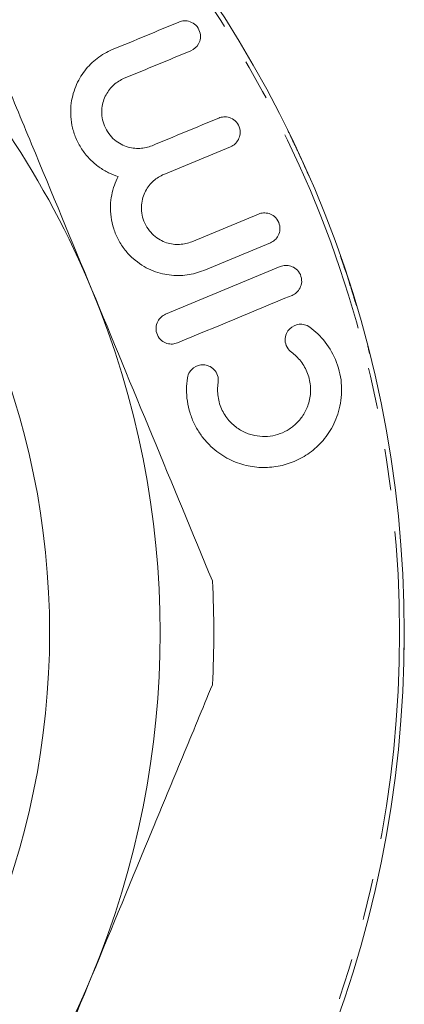
# Model space of a CAD drawing. Units: millimetres. Extents: x 66 to 281, y 140 to 210.
# Drawn here: x 269 to 281, y 164 to 194 of the extents above; entities that cross this region are included whole.
import ezdxf

# ---------------------------------------------------------------- set-up
doc = ezdxf.new("R2010")
doc.units = ezdxf.units.MM
doc.linetypes.add('PHANTOM', pattern=[12.7, 6.35, -1.27, 1.27, -1.27, 1.27, -1.27])

msp = doc.modelspace()

# ---------------------------------------------------------------- linework, layer by layer
at = {"color": 7, "linetype": 'Continuous', "lineweight": 15}
for p, q in [((275.501, 190.399), (273.454, 189.551)), ((274.31, 187.485), (276.357, 188.333)), ((276.721, 187.453), (274.674, 186.605)), ((273.505, 185.262), (277.025, 186.72))]:
    msp.add_line(p, q, dxfattribs=at)
for radius in [35, 24.108]:
    msp.add_circle((245.835, 175.485), radius, dxfattribs=at)
at = {"color": 8, "linetype": 'PHANTOM', "lineweight": 0}
msp.add_circle((245.835, 175.485), 34.854, dxfattribs=at)
at = {"color": 7, "linetype": 'Continuous', "lineweight": 15}
for radius, start, end in [(27.5, 22.5, 67.5), (27.5, 337.5, 22.5), (29.15, 356.87, 3.13), (27.5, 292.5, 337.5)]:
    msp.add_arc((245.835, 175.485), radius, start, end, dxfattribs=at)
for points, knots in [([(271.242, 186.009), (270.626, 187.496), (270.009, 188.985), (269.082, 191.224), (268.772, 191.971), (268.156, 193.46), (267.849, 194.202), (267.542, 194.941)], [0, 0, 0, 0, 0.5, 0.5, 0.75, 0.75, 1, 1, 1, 1]), ([(273.916, 194.226), (273.966, 194.246), (274.02, 194.259), (274.135, 194.264), (274.195, 194.256), (274.318, 194.213), (274.38, 194.177), (274.485, 194.073), (274.527, 194.005), (274.574, 193.865), (274.579, 193.794), (274.564, 193.667), (274.544, 193.609), (274.464, 193.46), (274.381, 193.387), (274.281, 193.346)], [0, 0, 0, 0, 0.125, 0.125, 0.25, 0.25, 0.375, 0.375, 0.5, 0.5, 0.625, 0.625, 0.75, 0.75, 1, 1, 1, 1]), ([(272.051, 189.486), (271.951, 189.517), (271.853, 189.555), (271.657, 189.651), (271.559, 189.708), (271.368, 189.843), (271.277, 189.92), (271.104, 190.094), (271.023, 190.192), (270.882, 190.398), (270.819, 190.511), (270.717, 190.741), (270.678, 190.858), (270.62, 191.095), (270.603, 191.21), (270.588, 191.437), (270.59, 191.549), (270.619, 191.87), (270.67, 192.066), (270.818, 192.427), (270.912, 192.588), (271.135, 192.875), (271.264, 193.003), (271.547, 193.219), (271.701, 193.308), (271.869, 193.378)], [0, 0, 0, 0, 0.0625, 0.0625, 0.125, 0.125, 0.1875, 0.1875, 0.25, 0.25, 0.3125, 0.3125, 0.375, 0.375, 0.4375, 0.4375, 0.5, 0.5, 0.625, 0.625, 0.75, 0.75, 0.875, 0.875, 1, 1, 1, 1]), ([(272.234, 192.498), (272.115, 192.449), (272.009, 192.382), (271.821, 192.213), (271.739, 192.11), (271.612, 191.874), (271.566, 191.737), (271.533, 191.436), (271.547, 191.266), (271.661, 190.935), (271.763, 190.777), (272.014, 190.536), (272.157, 190.455), (272.368, 190.383), (272.44, 190.366), (272.578, 190.347), (272.645, 190.345), (272.844, 190.353), (272.971, 190.383), (273.089, 190.431)], [0, 0, 0, 0, 0.125, 0.125, 0.25, 0.25, 0.375, 0.375, 0.5, 0.5, 0.625, 0.625, 0.75, 0.75, 0.8125, 0.8125, 0.875, 0.875, 1, 1, 1, 1]), ([(275.136, 191.279), (275.186, 191.3), (275.239, 191.312), (275.35, 191.318), (275.409, 191.311), (275.527, 191.272), (275.588, 191.239), (275.694, 191.142), (275.738, 191.078), (275.791, 190.935), (275.799, 190.862), (275.787, 190.728), (275.767, 190.669), (275.685, 190.513), (275.6, 190.441), (275.501, 190.399)], [0, 0, 0, 0, 0.125, 0.125, 0.25, 0.25, 0.375, 0.375, 0.5, 0.5, 0.625, 0.625, 0.75, 0.75, 1, 1, 1, 1]), ([(277.364, 190.681), (277.357, 190.696), (277.334, 190.744), (277.295, 190.825), (277.262, 190.891), (277.246, 190.925)], [0, 0, 0, 0, 0.1798084, 0.5899041, 1, 1, 1, 1]), ([(277.652, 190.069), (277.638, 190.1), (277.624, 190.131), (277.597, 190.189), (277.584, 190.216), (277.548, 190.294), (277.526, 190.341), (277.468, 190.465), (277.437, 190.53), (277.395, 190.618), (277.383, 190.643), (277.368, 190.675), (277.365, 190.68), (277.364, 190.681)], [0, 0, 0, 0, 0.0625, 0.0625, 0.125, 0.125, 0.25, 0.25, 0.5, 0.5, 0.75, 0.75, 1, 1, 1, 1]), ([(274.674, 186.605), (274.51, 186.537), (274.34, 186.491), (273.988, 186.443), (273.804, 186.44), (273.431, 186.489), (273.243, 186.538), (272.864, 186.703), (272.679, 186.817), (272.418, 187.049), (272.337, 187.134), (272.185, 187.325), (272.116, 187.43), (271.998, 187.649), (271.949, 187.766), (271.872, 188.004), (271.846, 188.123), (271.797, 188.481), (271.809, 188.708), (271.891, 189.127), (271.96, 189.314), (272.051, 189.486)], [0, 0, 0, 0, 0.125, 0.125, 0.25, 0.25, 0.375, 0.375, 0.5, 0.5, 0.5625, 0.5625, 0.625, 0.625, 0.6875, 0.6875, 0.75, 0.75, 0.875, 0.875, 1, 1, 1, 1]), ([(273.454, 189.551), (273.336, 189.503), (273.23, 189.436), (273.04, 189.265), (272.956, 189.16), (272.827, 188.916), (272.781, 188.773), (272.761, 188.534), (272.762, 188.451), (272.786, 188.281), (272.808, 188.194), (272.873, 188.029), (272.916, 187.948), (273.017, 187.804), (273.076, 187.739), (273.2, 187.628), (273.266, 187.582), (273.4, 187.507), (273.467, 187.477), (273.672, 187.411), (273.806, 187.395), (274.067, 187.408), (274.192, 187.437), (274.31, 187.485)], [0, 0, 0, 0, 0.125, 0.125, 0.25, 0.25, 0.375, 0.375, 0.4375, 0.4375, 0.5, 0.5, 0.5625, 0.5625, 0.625, 0.625, 0.6875, 0.6875, 0.75, 0.75, 0.875, 0.875, 1, 1, 1, 1]), ([(276.357, 188.333), (276.406, 188.354), (276.459, 188.366), (276.568, 188.372), (276.625, 188.365), (276.739, 188.329), (276.797, 188.299), (276.902, 188.209), (276.949, 188.148), (277.007, 188.009), (277.019, 187.931), (277.01, 187.792), (276.991, 187.73), (276.907, 187.567), (276.821, 187.494), (276.721, 187.453)], [0, 0, 0, 0, 0.125, 0.125, 0.25, 0.25, 0.375, 0.375, 0.5, 0.5, 0.625, 0.625, 0.75, 0.75, 1, 1, 1, 1]), ([(279.127, 186.285), (279.113, 186.328), (279.099, 186.371), (279.072, 186.455), (279.058, 186.498), (279.019, 186.615), (278.995, 186.685), (278.956, 186.801), (278.938, 186.851), (278.913, 186.925), (278.905, 186.949), (278.884, 187.009), (278.877, 187.029), (278.869, 187.052), (278.867, 187.056), (278.867, 187.057)], [0, 0, 0, 0, 0.0625, 0.0625, 0.125, 0.125, 0.25, 0.25, 0.375, 0.375, 0.5, 0.5, 0.75, 0.75, 1, 1, 1, 1]), ([(277.025, 186.72), (277.075, 186.74), (277.127, 186.752), (277.235, 186.758), (277.292, 186.752), (277.404, 186.717), (277.461, 186.689), (277.565, 186.602), (277.612, 186.543), (277.673, 186.406), (277.687, 186.327), (277.68, 186.185), (277.661, 186.121), (277.577, 185.955), (277.489, 185.881), (277.39, 185.84)], [0, 0, 0, 0, 0.125, 0.125, 0.25, 0.25, 0.375, 0.375, 0.5, 0.5, 0.625, 0.625, 0.75, 0.75, 1, 1, 1, 1]), ([(279.297, 185.748), (279.287, 185.781), (279.277, 185.814), (279.253, 185.891), (279.24, 185.933), (279.211, 186.025), (279.195, 186.076), (279.162, 186.178), (279.145, 186.231), (279.127, 186.285)], [0, 0, 0, 0, 0.25, 0.25, 0.5, 0.5, 0.75, 0.75, 1, 1, 1, 1]), ([(274.942, 177.077), (274.327, 178.56), (273.712, 180.046), (272.479, 183.024), (271.861, 184.515), (271.242, 186.009)], [0, 0, 0, 0, 0.5, 0.5, 1, 1, 1, 1]), ([(279.367, 185.516), (279.367, 185.517), (279.365, 185.525), (279.352, 185.568), (279.346, 185.588), (279.332, 185.632), (279.327, 185.649), (279.314, 185.691), (279.306, 185.719), (279.297, 185.748)], [0, 0, 0, 0, 0.5, 0.5, 0.75, 0.75, 0.875, 0.875, 1, 1, 1, 1]), ([(273.869, 184.382), (273.819, 184.361), (273.767, 184.349), (273.659, 184.343), (273.603, 184.349), (273.491, 184.384), (273.434, 184.412), (273.331, 184.498), (273.284, 184.557), (273.222, 184.694), (273.208, 184.773), (273.215, 184.916), (273.234, 184.98), (273.317, 185.146), (273.405, 185.22), (273.505, 185.262)], [0, 0, 0, 0, 0.125, 0.125, 0.25, 0.25, 0.375, 0.375, 0.5, 0.5, 0.625, 0.625, 0.75, 0.75, 1, 1, 1, 1]), ([(277.372, 184.092), (277.319, 184.131), (277.271, 184.183), (277.199, 184.312), (277.178, 184.39), (277.174, 184.538), (277.19, 184.607), (277.241, 184.725), (277.276, 184.774), (277.396, 184.895), (277.497, 184.94), (277.711, 184.962), (277.829, 184.938), (277.933, 184.862)], [0, 0, 0, 0, 0.125, 0.125, 0.25, 0.25, 0.375, 0.375, 0.5, 0.5, 0.75, 0.75, 1, 1, 1, 1]), ([(277.933, 184.862), (278.105, 184.737), (278.264, 184.587), (278.55, 184.22), (278.668, 184.015), (278.844, 183.552), (278.895, 183.308), (278.914, 182.941), (278.911, 182.822), (278.888, 182.586), (278.867, 182.471), (278.785, 182.141), (278.7, 181.938), (278.496, 181.58), (278.376, 181.422), (278.108, 181.145), (277.965, 181.03), (277.661, 180.835), (277.5, 180.757), (277.169, 180.638), (277, 180.598), (276.656, 180.554), (276.479, 180.551), (276.128, 180.584), (275.953, 180.62), (275.606, 180.736), (275.431, 180.816), (275.094, 181.028), (274.932, 181.159), (274.707, 181.401), (274.637, 181.488), (274.506, 181.678), (274.445, 181.781), (274.338, 181.997), (274.293, 182.111), (274.219, 182.347), (274.191, 182.47), (274.156, 182.712), (274.147, 182.835), (274.149, 183.076), (274.159, 183.192), (274.176, 183.306)], [0, 0, 0, 0, 0.0625, 0.0625, 0.125, 0.125, 0.1875, 0.1875, 0.21875, 0.21875, 0.25, 0.25, 0.3125, 0.3125, 0.375, 0.375, 0.4375, 0.4375, 0.5, 0.5, 0.5625, 0.5625, 0.625, 0.625, 0.6875, 0.6875, 0.75, 0.75, 0.8125, 0.8125, 0.84375, 0.84375, 0.875, 0.875, 0.90625, 0.90625, 0.9375, 0.9375, 0.96875, 0.96875, 1, 1, 1, 1]), ([(279.769, 184.059), (279.755, 184.114), (279.715, 184.272), (279.712, 184.282), (279.71, 184.288)], [0, 0, 0, 0, 0.353735, 1, 1, 1, 1]), ([(275.118, 183.159), (275.096, 183.023), (275.094, 182.876), (275.137, 182.587), (275.182, 182.441), (275.309, 182.181), (275.39, 182.065), (275.571, 181.87), (275.668, 181.792), (275.872, 181.664), (275.977, 181.616), (276.188, 181.546), (276.295, 181.525), (276.508, 181.506), (276.613, 181.508), (276.819, 181.535), (276.922, 181.56), (277.119, 181.633), (277.213, 181.679), (277.394, 181.796), (277.48, 181.866), (277.639, 182.031), (277.71, 182.124), (277.832, 182.339), (277.882, 182.459), (277.948, 182.722), (277.964, 182.864), (277.949, 183.157), (277.919, 183.304), (277.814, 183.582), (277.741, 183.708), (277.571, 183.926), (277.474, 184.018), (277.372, 184.092)], [0, 0, 0, 0, 0.0625, 0.0625, 0.125, 0.125, 0.1875, 0.1875, 0.25, 0.25, 0.3125, 0.3125, 0.375, 0.375, 0.4375, 0.4375, 0.5, 0.5, 0.5625, 0.5625, 0.625, 0.625, 0.6875, 0.6875, 0.75, 0.75, 0.8125, 0.8125, 0.875, 0.875, 0.9375, 0.9375, 1, 1, 1, 1]), ([(274.176, 183.306), (274.187, 183.376), (274.213, 183.437), (274.278, 183.539), (274.318, 183.581), (274.451, 183.68), (274.556, 183.712), (274.774, 183.704), (274.892, 183.663), (275.036, 183.516), (275.077, 183.451), (275.123, 183.308), (275.129, 183.229), (275.118, 183.159)], [0, 0, 0, 0, 0.125, 0.125, 0.25, 0.25, 0.5, 0.5, 0.75, 0.75, 0.875, 0.875, 1, 1, 1, 1]), ([(280.832, 174.966), (280.832, 175.002), (280.833, 175.038), (280.833, 175.104), (280.834, 175.136), (280.835, 175.227), (280.835, 175.283), (280.835, 175.382), (280.835, 175.426), (280.835, 175.504), (280.835, 175.539), (280.835, 175.593), (280.835, 175.614), (280.835, 175.649), (280.835, 175.662), (280.835, 175.691), (280.835, 175.698), (280.835, 175.699)], [0, 0, 0, 0, 0.0625, 0.0625, 0.125, 0.125, 0.25, 0.25, 0.375, 0.375, 0.5, 0.5, 0.625, 0.625, 0.75, 0.75, 1, 1, 1, 1]), ([(271.242, 164.961), (271.858, 166.448), (272.475, 167.938), (273.402, 170.176), (273.712, 170.924), (274.329, 172.412), (274.636, 173.154), (274.942, 173.893)], [0, 0, 0, 0, 0.5, 0.5, 0.75, 0.75, 1, 1, 1, 1]), ([(267.542, 156.029), (268.157, 157.513), (268.772, 158.999), (270.006, 161.976), (270.623, 163.467), (271.242, 164.961)], [0, 0, 0, 0, 0.5, 0.5, 1, 1, 1, 1])]:
    msp.add_open_spline(points, degree=3, knots=knots, dxfattribs=at)
for points in [[(271.869, 193.378), (272.552, 193.661), (273.234, 193.943), (273.916, 194.226)], [(274.281, 193.346), (273.599, 193.063), (272.916, 192.78), (272.234, 192.498)], [(273.089, 190.431), (273.772, 190.714), (274.454, 190.997), (275.136, 191.279)], [(277.92, 189.471), (277.831, 189.675), (277.738, 189.881), (277.652, 190.069)], [(277.39, 185.84), (276.216, 185.354), (275.043, 184.868), (273.869, 184.382)]]:
    msp.add_open_spline(points, degree=3, dxfattribs=at)

doc.saveas('drawing.dxf')
